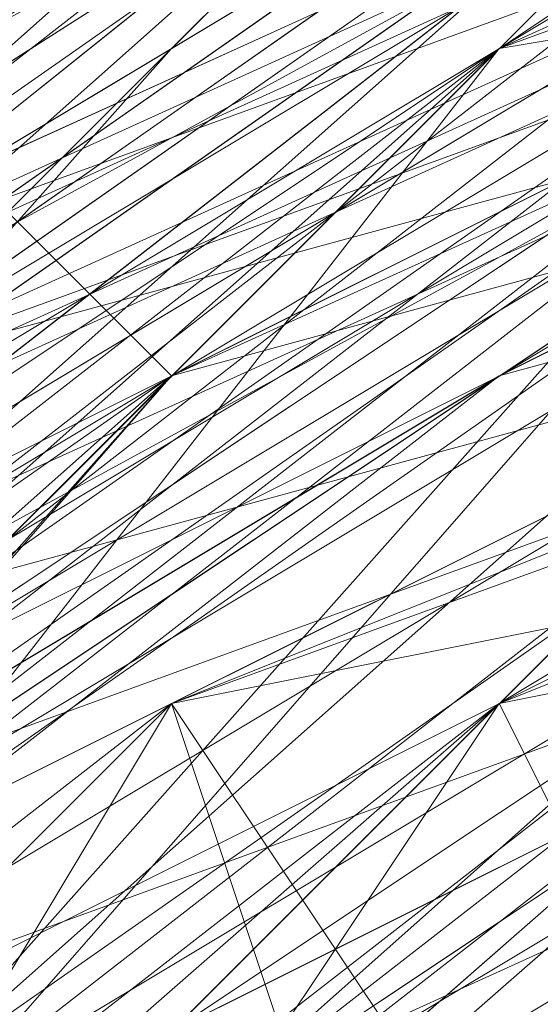
# Model space of a CAD drawing. Units: millimetres. Extents: x 481939 to 490546, y 86791 to 96095.
# Drawn here: x 483895 to 483900, y 89747 to 89756 of the extents above; entities that cross this region are included whole.
import ezdxf

# ---------------------------------------------------------------- set-up
doc = ezdxf.new("R2010")
doc.units = ezdxf.units.MM
doc.layers.add('МАФЫ НАШИ', color=7, linetype='Continuous', lineweight=25)

# ---------------------------------------------------------------- blocks, each defined once
blk = doc.blocks.new('орьтнг86ам')
at = {"layer": 'МАФЫ НАШИ', "lineweight": 13}
for points in [[(483833.3682, 89658.8901), (483842.7819, 89696.5451), (483833.3682, 89658.8901), (483839.644, 89699.683), (483842.7819, 89696.5451), (483845.9198, 89696.5451), (483864.7473, 89731.0622), (483842.7819, 89696.5451), (483864.7473, 89731.0622), (483867.8853, 89727.9243), (483896.1265, 89753.0276), (483864.7473, 89731.0622), (483896.1265, 89753.0276), (483871.0232, 89724.7864), (483899.2644, 89740.476), (483871.0232, 89724.7864), (483896.1265, 89749.8897), (483899.2644, 89740.476), (483927.5057, 89753.0276), (483899.2644, 89740.476), (483927.5057, 89756.1655)], [(483952.6091, 89778.131), (483914.954, 89771.8551), (483955.747, 89784.4068), (483914.954, 89771.8551), (483914.954, 89765.5793), (483883.5749, 89746.7518), (483914.954, 89771.8551), (483883.5749, 89746.7518)], [(483908.6782, 89765.5793), (483871.0232, 89746.7518), (483908.6782, 89765.5793), (483877.299, 89743.6139), (483871.0232, 89746.7518), (483905.5403, 89768.7172)], [(483943.1953, 89774.9931), (483908.6782, 89762.4414), (483943.1953, 89778.131), (483908.6782, 89762.4414), (483877.299, 89743.6139), (483908.6782, 89762.4414), (483880.4369, 89743.6139), (483877.299, 89743.6139), (483849.0578, 89715.3726), (483877.299, 89743.6139), (483852.1957, 89715.3726), (483849.0578, 89715.3726), (483871.0232, 89746.7518)], [(483880.4369, 89746.7518), (483911.8161, 89771.8551), (483880.4369, 89746.7518), (483914.954, 89765.5793), (483911.8161, 89771.8551), (483952.6091, 89784.4068), (483911.8161, 89771.8551), (483949.4711, 89778.131)], [(484049.8845, 89740.476), (484018.5053, 89768.7172), (484049.8845, 89740.476), (484018.5053, 89768.7172), (484015.3674, 89768.7172), (483977.7124, 89784.4068), (484018.5053, 89768.7172), (483977.7124, 89784.4068), (483974.5745, 89781.2689), (483933.7815, 89781.2689), (483977.7124, 89784.4068), (483933.7815, 89781.2689), (483933.7815, 89778.131), (483896.1265, 89762.4414), (483933.7815, 89781.2689), (483896.1265, 89762.4414), (483899.2644, 89759.3035), (483867.8853, 89734.2001), (483896.1265, 89762.4414), (483867.8853, 89734.2001)], [(483877.299, 89743.6139), (483905.5403, 89768.7172), (483877.299, 89743.6139), (483908.6782, 89762.4414), (483905.5403, 89768.7172), (483946.3332, 89781.2689), (483905.5403, 89768.7172), (483943.1953, 89778.131), (483946.3332, 89781.2689), (483990.2641, 89781.2689), (483946.3332, 89781.2689), (483987.1262, 89778.131), (483990.2641, 89781.2689), (483993.402, 89778.131), (483952.6091, 89784.4068), (483990.2641, 89781.2689), (483952.6091, 89784.4068)], [(483899.2644, 89762.4414), (483864.7473, 89740.476), (483899.2644, 89762.4414), (483871.0232, 89737.338), (483864.7473, 89740.476), (483845.9198, 89705.9588), (483836.5061, 89668.3038), (483849.0578, 89702.8209), (483845.9198, 89705.9588), (483849.0578, 89702.8209), (483871.0232, 89734.2001), (483849.0578, 89702.8209), (483874.1611, 89731.0622), (483899.2644, 89756.1655), (483871.0232, 89734.2001), (483899.2644, 89762.4414), (483871.0232, 89734.2001), (483899.2644, 89759.3035)], [(483940.0574, 89778.131), (483902.4024, 89768.7172), (483940.0574, 89774.9931), (483902.4024, 89768.7172), (483905.5403, 89762.4414), (483874.1611, 89740.476), (483871.0232, 89743.6139), (483849.0578, 89712.2347), (483874.1611, 89740.476), (483849.0578, 89712.2347), (483852.1957, 89709.0968), (483842.7819, 89671.4417), (483839.644, 89674.5797), (483839.644, 89636.9246), (483842.7819, 89671.4417), (483839.644, 89636.9246)], [(483952.6091, 89781.2689), (483914.954, 89771.8551), (483952.6091, 89774.9931), (483914.954, 89771.8551), (483914.954, 89768.7172), (483883.5749, 89746.7518), (483880.4369, 89753.0276), (483855.3336, 89721.6484), (483883.5749, 89746.7518), (483855.3336, 89721.6484), (483858.4715, 89718.5105), (483845.9198, 89683.9934), (483839.644, 89687.1313), (483839.644, 89646.3384), (483845.9198, 89683.9934), (483839.644, 89646.3384), (483842.7819, 89646.3384), (483855.3336, 89611.8213)], [(483839.644, 89636.9246), (483842.7819, 89674.5797), (483839.644, 89636.9246), (483839.644, 89677.7176), (483842.7819, 89674.5797), (483855.3336, 89712.2347), (483849.0578, 89715.3726), (483874.1611, 89740.476), (483849.0578, 89715.3726), (483874.1611, 89746.7518), (483874.1611, 89740.476), (483905.5403, 89762.4414), (483905.5403, 89768.7172), (483943.1953, 89774.9931), (483905.5403, 89768.7172), (483943.1953, 89778.131)], [(483852.1957, 89618.0971), (483842.7819, 89655.7522), (483836.5061, 89655.7522), (483845.9198, 89693.4072), (483836.5061, 89655.7522), (483842.7819, 89696.5451), (483845.9198, 89693.4072), (483861.6094, 89727.9243), (483858.4715, 89731.0622), (483889.8507, 89753.0276), (483858.4715, 89731.0622), (483886.7128, 89759.3035), (483889.8507, 89753.0276), (483924.3678, 89768.7172)], [(483855.3336, 89608.6834), (483842.7819, 89643.2005), (483839.644, 89643.2005), (483845.9198, 89680.8555), (483839.644, 89643.2005), (483839.644, 89683.9934), (483845.9198, 89680.8555), (483858.4715, 89718.5105), (483852.1957, 89721.6484), (483880.4369, 89746.7518), (483852.1957, 89721.6484), (483877.299, 89749.8897), (483880.4369, 89746.7518), (483911.8161, 89765.5793), (483911.8161, 89771.8551), (483949.4711, 89774.9931), (483911.8161, 89771.8551), (483949.4711, 89781.2689)], [(483905.5403, 89771.8551), (483946.3332, 89781.2689), (483908.6782, 89768.7172), (483905.5403, 89771.8551), (483908.6782, 89768.7172), (483877.299, 89746.7518), (483908.6782, 89768.7172), (483880.4369, 89743.6139), (483861.6094, 89715.3726), (483880.4369, 89743.6139), (483908.6782, 89768.7172), (483946.3332, 89778.131), (483911.8161, 89762.4414), (483946.3332, 89778.131)], [(483852.1957, 89611.8213), (483839.644, 89649.4763), (483855.3336, 89614.9592), (483839.644, 89649.4763), (483842.7819, 89687.1313), (483845.9198, 89649.4763), (483842.7819, 89687.1313), (483858.4715, 89721.6484), (483849.0578, 89687.1313), (483858.4715, 89721.6484), (483883.5749, 89753.0276), (483861.6094, 89721.6484), (483883.5749, 89753.0276), (483914.954, 89771.8551), (483886.7128, 89749.8897), (483914.954, 89771.8551), (483955.747, 89778.131), (483918.092, 89765.5793), (483955.747, 89778.131)], [(483849.0578, 89621.2351), (483839.644, 89658.8901), (483852.1957, 89624.373), (483839.644, 89658.8901), (483845.9198, 89696.5451), (483845.9198, 89658.8901), (483845.9198, 89696.5451), (483861.6094, 89731.0622), (483849.0578, 89696.5451), (483861.6094, 89731.0622), (483889.8507, 89756.1655), (483867.8853, 89727.9243), (483889.8507, 89756.1655), (483924.3678, 89774.9931), (483892.9886, 89753.0276), (483924.3678, 89774.9931)], [(483924.3678, 89774.9931), (483892.9886, 89753.0276), (483924.3678, 89774.9931), (483889.8507, 89756.1655), (483867.8853, 89727.9243), (483889.8507, 89756.1655), (483861.6094, 89731.0622), (483849.0578, 89696.5451), (483861.6094, 89731.0622), (483845.9198, 89696.5451), (483845.9198, 89658.8901), (483845.9198, 89696.5451), (483839.644, 89658.8901), (483852.1957, 89624.373), (483839.644, 89658.8901), (483849.0578, 89621.2351)], [(483955.747, 89778.131), (483918.092, 89765.5793), (483955.747, 89778.131), (483914.954, 89771.8551), (483886.7128, 89749.8897), (483914.954, 89771.8551), (483883.5749, 89753.0276), (483861.6094, 89721.6484), (483883.5749, 89753.0276), (483858.4715, 89721.6484), (483849.0578, 89687.1313), (483858.4715, 89721.6484), (483842.7819, 89687.1313), (483845.9198, 89649.4763), (483842.7819, 89687.1313), (483839.644, 89649.4763), (483855.3336, 89614.9592), (483839.644, 89649.4763), (483852.1957, 89611.8213)], [(483946.3332, 89778.131), (483911.8161, 89762.4414), (483946.3332, 89778.131), (483908.6782, 89768.7172), (483880.4369, 89743.6139), (483861.6094, 89715.3726), (483852.1957, 89677.7176)], [(483952.6091, 89781.2689), (483914.954, 89774.9931), (483880.4369, 89753.0276), (483855.3336, 89724.7864), (483858.4715, 89724.7864), (483883.5749, 89753.0276), (483855.3336, 89724.7864), (483883.5749, 89753.0276), (483886.7128, 89749.8897), (483921.2299, 89765.5793), (483883.5749, 89753.0276), (483921.2299, 89765.5793), (483889.8507, 89743.6139), (483921.2299, 89753.0276), (483889.8507, 89743.6139), (483921.2299, 89759.3035)], [(483874.1611, 89740.476), (483905.5403, 89765.5793), (483874.1611, 89740.476), (483905.5403, 89762.4414), (483905.5403, 89765.5793), (483943.1953, 89781.2689), (483905.5403, 89765.5793), (483943.1953, 89778.131), (483943.1953, 89781.2689), (483987.1262, 89781.2689), (483943.1953, 89781.2689), (483983.9882, 89778.131), (483987.1262, 89781.2689), (484024.7812, 89762.4414), (483987.1262, 89781.2689), (484024.7812, 89765.5793), (484024.7812, 89762.4414), (484056.1604, 89731.0622), (484024.7812, 89762.4414), (484056.1604, 89734.2001)], [(483889.8507, 89753.0276), (483924.3678, 89774.9931), (483889.8507, 89753.0276), (483924.3678, 89768.7172), (483924.3678, 89774.9931), (483965.1607, 89781.2689), (483924.3678, 89774.9931), (483962.0228, 89778.131), (483965.1607, 89781.2689), (484005.9537, 89774.9931), (483965.1607, 89781.2689), (484002.8158, 89771.8551), (484005.9537, 89774.9931), (484043.6087, 89746.7518), (484005.9537, 89774.9931), (484040.4708, 89749.8897), (484043.6087, 89746.7518)], [(483921.2299, 89746.7518), (483892.9886, 89727.9243), (483921.2299, 89746.7518), (483896.1265, 89731.0622), (483892.9886, 89727.9243), (483896.1265, 89731.0622), (483921.2299, 89746.7518), (483892.9886, 89727.9243), (483921.2299, 89746.7518), (483889.8507, 89731.0622), (483921.2299, 89746.7518), (483892.9886, 89727.9243), (483889.8507, 89731.0622), (483871.0232, 89705.9588), (483883.5749, 89737.338), (483889.8507, 89731.0622), (483883.5749, 89737.338), (483914.954, 89756.1655), (483883.5749, 89737.338), (483911.8161, 89762.4414), (483877.299, 89746.7518), (483911.8161, 89762.4414), (483880.4369, 89743.6139)], [(483845.9198, 89680.8555), (483861.6094, 89715.3726), (483845.9198, 89680.8555), (483858.4715, 89715.3726), (483877.299, 89746.7518), (483905.5403, 89771.8551), (483908.6782, 89768.7172), (483877.299, 89746.7518), (483908.6782, 89768.7172), (483880.4369, 89743.6139), (483861.6094, 89715.3726), (483852.1957, 89680.8555), (483864.7473, 89712.2347), (483852.1957, 89680.8555)], [(483949.4711, 89765.5793), (483918.092, 89749.8897), (483914.954, 89759.3035), (483949.4711, 89765.5793), (483914.954, 89759.3035), (483949.4711, 89771.8551), (483914.954, 89759.3035), (483889.8507, 89734.2001), (483886.7128, 89740.476), (483914.954, 89759.3035), (483886.7128, 89740.476), (483914.954, 89762.4414), (483886.7128, 89740.476), (483871.0232, 89709.0968), (483864.7473, 89712.2347), (483886.7128, 89740.476), (483864.7473, 89712.2347), (483883.5749, 89743.6139), (483864.7473, 89712.2347), (483861.6094, 89677.7176)], [(483861.6094, 89683.9934), (483867.8853, 89718.5105), (483889.8507, 89746.7518), (483867.8853, 89718.5105), (483889.8507, 89743.6139), (483867.8853, 89718.5105), (483874.1611, 89712.2347), (483889.8507, 89743.6139), (483921.2299, 89765.5793), (483892.9886, 89743.6139), (483924.3678, 89762.4414), (483892.9886, 89743.6139), (483896.1265, 89737.338), (483924.3678, 89762.4414)], [(483921.2299, 89765.5793), (483889.8507, 89743.6139), (483921.2299, 89759.3035), (483889.8507, 89743.6139), (483896.1265, 89737.338), (483921.2299, 89759.3035), (483955.747, 89771.8551)], [(483933.7815, 89768.7172), (483899.2644, 89756.1655), (483871.0232, 89734.2001), (483899.2644, 89759.3035), (483871.0232, 89734.2001)], [(483858.4715, 89658.8901), (483858.4715, 89696.5451), (483871.0232, 89727.9243), (483858.4715, 89696.5451), (483874.1611, 89727.9243), (483858.4715, 89696.5451), (483864.7473, 89693.4072), (483874.1611, 89727.9243), (483896.1265, 89753.0276), (483874.1611, 89727.9243), (483899.2644, 89749.8897), (483874.1611, 89727.9243), (483880.4369, 89721.6484), (483899.2644, 89749.8897), (483930.6436, 89768.7172), (483899.2644, 89749.8897), (483930.6436, 89762.4414), (483899.2644, 89749.8897), (483902.4024, 89743.6139), (483930.6436, 89762.4414)], [(483864.7473, 89690.2693), (483871.0232, 89724.7864), (483896.1265, 89753.0276), (483871.0232, 89724.7864), (483896.1265, 89749.8897), (483871.0232, 89724.7864), (483877.299, 89718.5105), (483896.1265, 89749.8897), (483927.5057, 89765.5793), (483896.1265, 89749.8897), (483930.6436, 89762.4414), (483896.1265, 89749.8897), (483902.4024, 89740.476), (483930.6436, 89762.4414)], [(483861.6094, 89674.5797), (483864.7473, 89712.2347), (483880.4369, 89740.476), (483864.7473, 89712.2347), (483883.5749, 89737.338), (483864.7473, 89712.2347), (483871.0232, 89705.9588), (483883.5749, 89737.338), (483911.8161, 89762.4414), (483883.5749, 89737.338), (483914.954, 89756.1655), (483883.5749, 89737.338), (483889.8507, 89731.0622), (483914.954, 89756.1655), (483946.3332, 89768.7172), (483914.954, 89756.1655), (483946.3332, 89765.5793), (483914.954, 89756.1655), (483914.954, 89749.8897), (483946.3332, 89765.5793)], [(483858.4715, 89668.3038), (483861.6094, 89702.8209), (483877.299, 89734.2001), (483861.6094, 89702.8209), (483880.4369, 89731.0622), (483861.6094, 89702.8209), (483867.8853, 89699.683), (483880.4369, 89731.0622), (483905.5403, 89756.1655), (483880.4369, 89731.0622), (483905.5403, 89753.0276), (483880.4369, 89731.0622), (483883.5749, 89724.7864), (483905.5403, 89753.0276), (483940.0574, 89768.7172), (483905.5403, 89753.0276), (483940.0574, 89765.5793), (483905.5403, 89753.0276), (483908.6782, 89746.7518), (483940.0574, 89765.5793)], [(483905.5403, 89743.6139), (483880.4369, 89724.7864), (483883.5749, 89721.6484), (483908.6782, 89743.6139), (483880.4369, 89724.7864), (483908.6782, 89743.6139), (483883.5749, 89724.7864), (483908.6782, 89743.6139), (483886.7128, 89724.7864), (483883.5749, 89724.7864), (483880.4369, 89727.9243), (483883.5749, 89724.7864), (483905.5403, 89746.7518), (483880.4369, 89727.9243), (483864.7473, 89699.683), (483877.299, 89727.9243), (483880.4369, 89727.9243), (483877.299, 89727.9243), (483905.5403, 89749.8897), (483877.299, 89727.9243), (483902.4024, 89756.1655)], [(483896.1265, 89749.8897), (483927.5057, 89756.1655)], [(483927.5057, 89756.1655), (483896.1265, 89749.8897), (483927.5057, 89762.4414), (483892.9886, 89753.0276), (483867.8853, 89727.9243), (483896.1265, 89749.8897), (483927.5057, 89765.5793), (483896.1265, 89749.8897), (483930.6436, 89762.4414), (483896.1265, 89749.8897), (483902.4024, 89740.476), (483896.1265, 89749.8897), (483877.299, 89718.5105), (483902.4024, 89740.476)], [(483902.4024, 89743.6139), (483880.4369, 89721.6484), (483899.2644, 89749.8897), (483902.4024, 89743.6139), (483899.2644, 89749.8897), (483930.6436, 89762.4414), (483899.2644, 89749.8897), (483930.6436, 89768.7172), (483899.2644, 89749.8897), (483930.6436, 89756.1655), (483899.2644, 89749.8897), (483930.6436, 89762.4414)], [(483921.2299, 89768.7172), (483889.8507, 89749.8897), (483921.2299, 89768.7172)], [(483921.2299, 89768.7172), (483889.8507, 89749.8897), (483921.2299, 89768.7172)], [(483927.5057, 89768.7172), (483896.1265, 89753.0276), (483927.5057, 89768.7172)], [(483930.6436, 89768.7172), (483896.1265, 89753.0276), (483930.6436, 89768.7172)], [(483927.5057, 89768.7172), (483896.1265, 89753.0276), (483927.5057, 89768.7172)], [(483930.6436, 89768.7172), (483896.1265, 89753.0276), (483930.6436, 89768.7172)], [(483877.299, 89709.0968), (483896.1265, 89737.338), (483896.1265, 89734.2001), (483896.1265, 89737.338), (483874.1611, 89712.2347), (483889.8507, 89743.6139), (483896.1265, 89737.338), (483889.8507, 89743.6139), (483921.2299, 89759.3035), (483889.8507, 89743.6139), (483921.2299, 89765.5793), (483892.9886, 89743.6139), (483924.3678, 89762.4414), (483892.9886, 89743.6139), (483896.1265, 89737.338), (483892.9886, 89743.6139), (483874.1611, 89715.3726), (483896.1265, 89737.338), (483921.2299, 89753.0276), (483896.1265, 89737.338), (483924.3678, 89753.0276)], [(483921.2299, 89762.4414), (483892.9886, 89743.6139), (483924.3678, 89753.0276), (483892.9886, 89743.6139), (483921.2299, 89765.5793), (483892.9886, 89743.6139), (483874.1611, 89715.3726), (483867.8853, 89718.5105), (483892.9886, 89743.6139), (483867.8853, 89718.5105), (483889.8507, 89749.8897), (483867.8853, 89718.5105), (483889.8507, 89746.7518), (483867.8853, 89718.5105), (483889.8507, 89743.6139), (483867.8853, 89718.5105), (483874.1611, 89712.2347), (483867.8853, 89718.5105), (483861.6094, 89683.9934)], [(483918.092, 89765.5793), (483883.5749, 89749.8897), (483918.092, 89765.5793), (483886.7128, 89746.7518), (483883.5749, 89749.8897), (483852.1957, 89721.6484), (483883.5749, 89749.8897), (483858.4715, 89721.6484), (483852.1957, 89721.6484), (483877.299, 89753.0276)], [(483861.6094, 89633.7867), (483852.1957, 89665.1659), (483861.6094, 89633.7867), (483858.4715, 89665.1659), (483852.1957, 89665.1659), (483861.6094, 89696.5451), (483864.7473, 89696.5451), (483877.299, 89727.9243), (483864.7473, 89696.5451), (483880.4369, 89724.7864), (483877.299, 89727.9243), (483902.4024, 89749.8897), (483905.5403, 89746.7518), (483933.7815, 89762.4414), (483905.5403, 89746.7518), (483936.9195, 89759.3035)], [(483867.8853, 89690.2693), (483880.4369, 89721.6484), (483880.4369, 89715.3726), (483880.4369, 89721.6484), (483864.7473, 89693.4072), (483874.1611, 89727.9243), (483880.4369, 89721.6484), (483874.1611, 89727.9243), (483899.2644, 89749.8897), (483874.1611, 89727.9243), (483896.1265, 89753.0276), (483874.1611, 89727.9243)], [(483911.8161, 89765.5793), (483883.5749, 89743.6139), (483911.8161, 89765.5793)], [(483911.8161, 89765.5793), (483883.5749, 89743.6139), (483911.8161, 89765.5793)], [(483918.092, 89765.5793), (483889.8507, 89746.7518), (483918.092, 89765.5793)], [(483918.092, 89765.5793), (483889.8507, 89746.7518), (483918.092, 89765.5793)], [(483958.8849, 89756.1655), (483962.0228, 89759.3035), (483958.8849, 89756.1655), (483927.5057, 89756.1655), (483962.0228, 89759.3035), (483993.402, 89753.0276), (483962.0228, 89765.5793), (483962.0228, 89759.3035), (483962.0228, 89765.5793), (483927.5057, 89762.4414), (483962.0228, 89765.5793), (483927.5057, 89765.5793), (483892.9886, 89753.0276), (483927.5057, 89762.4414)], [(483946.3332, 89759.3035), (483914.954, 89753.0276), (483946.3332, 89756.1655), (483914.954, 89753.0276), (483914.954, 89759.3035), (483886.7128, 89740.476), (483914.954, 89753.0276), (483886.7128, 89740.476), (483914.954, 89762.4414), (483886.7128, 89740.476), (483914.954, 89759.3035), (483886.7128, 89740.476), (483889.8507, 89734.2001), (483886.7128, 89740.476), (483871.0232, 89709.0968), (483889.8507, 89734.2001), (483892.9886, 89727.9243), (483889.8507, 89734.2001), (483874.1611, 89705.9588), (483874.1611, 89709.0968), (483864.7473, 89680.8555), (483874.1611, 89705.9588), (483864.7473, 89680.8555)], [(483911.8161, 89762.4414), (483880.4369, 89740.476), (483911.8161, 89762.4414)], [(483911.8161, 89762.4414), (483880.4369, 89740.476), (483911.8161, 89762.4414)], [(483914.954, 89753.0276), (483946.3332, 89759.3035), (483946.3332, 89756.1655), (483914.954, 89749.8897), (483946.3332, 89759.3035), (483914.954, 89749.8897), (483918.092, 89746.7518), (483892.9886, 89731.0622), (483914.954, 89749.8897), (483892.9886, 89731.0622), (483914.954, 89749.8897), (483892.9886, 89731.0622), (483918.092, 89746.7518), (483914.954, 89749.8897), (483911.8161, 89756.1655), (483883.5749, 89737.338), (483914.954, 89749.8897), (483883.5749, 89737.338), (483911.8161, 89762.4414)], [(483902.4024, 89759.3035), (483871.0232, 89737.338), (483902.4024, 89759.3035), (483874.1611, 89737.338), (483871.0232, 89737.338), (483845.9198, 89705.9588), (483871.0232, 89737.338), (483849.0578, 89705.9588), (483845.9198, 89705.9588), (483842.7819, 89709.0968), (483845.9198, 89705.9588), (483833.3682, 89671.4417), (483842.7819, 89709.0968), (483839.644, 89712.2347), (483830.2302, 89671.4417), (483842.7819, 89709.0968), (483830.2302, 89671.4417), (483830.2302, 89674.5797), (483833.3682, 89633.7867), (483830.2302, 89671.4417), (483833.3682, 89633.7867)], [(483896.1265, 89753.0276), (483871.0232, 89724.7864), (483896.1265, 89749.8897), (483871.0232, 89724.7864), (483877.299, 89718.5105), (483871.0232, 89724.7864), (483864.7473, 89690.2693), (483877.299, 89718.5105), (483880.4369, 89715.3726), (483877.299, 89718.5105), (483867.8853, 89687.1313)], [(483874.1611, 89724.7864), (483902.4024, 89743.6139), (483874.1611, 89724.7864), (483899.2644, 89749.8897), (483902.4024, 89743.6139), (483930.6436, 89753.0276), (483902.4024, 89743.6139), (483930.6436, 89756.1655), (483930.6436, 89753.0276), (483962.0228, 89759.3035), (483930.6436, 89753.0276), (483962.0228, 89756.1655), (483962.0228, 89759.3035), (483927.5057, 89756.1655)], [(483902.4024, 89759.3035), (483877.299, 89734.2001), (483902.4024, 89759.3035)], [(483877.299, 89731.0622), (483908.6782, 89746.7518), (483877.299, 89731.0622), (483905.5403, 89753.0276), (483908.6782, 89746.7518), (483936.9195, 89756.1655), (483908.6782, 89746.7518), (483936.9195, 89759.3035), (483936.9195, 89756.1655), (483940.0574, 89753.0276), (483911.8161, 89743.6139), (483936.9195, 89756.1655), (483911.8161, 89743.6139), (483886.7128, 89724.7864), (483908.6782, 89746.7518), (483905.5403, 89746.7518), (483908.6782, 89746.7518), (483936.9195, 89759.3035), (483905.5403, 89746.7518), (483908.6782, 89743.6139), (483883.5749, 89724.7864), (483905.5403, 89746.7518), (483883.5749, 89724.7864)], [(483902.4024, 89759.3035), (483877.299, 89734.2001), (483902.4024, 89759.3035)], [(483861.6094, 89699.683), (483877.299, 89727.9243), (483861.6094, 89699.683), (483874.1611, 89734.2001), (483902.4024, 89756.1655), (483877.299, 89727.9243)], [(483880.4369, 89731.0622), (483905.5403, 89756.1655), (483880.4369, 89731.0622), (483905.5403, 89753.0276), (483880.4369, 89731.0622), (483883.5749, 89724.7864), (483880.4369, 89731.0622), (483867.8853, 89699.683), (483883.5749, 89724.7864), (483886.7128, 89721.6484), (483883.5749, 89724.7864), (483871.0232, 89696.5451), (483864.7473, 89662.028), (483871.0232, 89696.5451), (483864.7473, 89665.1659), (483864.7473, 89662.028), (483867.8853, 89627.5109), (483864.7473, 89662.028), (483871.0232, 89630.6488)], [(483896.1265, 89756.1655), (483871.0232, 89727.9243), (483896.1265, 89756.1655)], [(483896.1265, 89756.1655), (483871.0232, 89727.9243), (483896.1265, 89756.1655)]]:
    blk.add_lwpolyline(points, dxfattribs=at)
for points in [[(483896.1265, 89762.4414), (483867.8853, 89734.2001), (483899.2644, 89759.3035), (483896.1265, 89762.4414), (483899.2644, 89759.3035), (483933.7815, 89778.131)], [(483899.2644, 89762.4414), (483871.0232, 89734.2001), (483899.2644, 89759.3035), (483899.2644, 89762.4414), (483899.2644, 89759.3035), (483933.7815, 89778.131)], [(483905.5403, 89765.5793), (483874.1611, 89740.476), (483905.5403, 89762.4414), (483905.5403, 89765.5793), (483905.5403, 89762.4414), (483943.1953, 89778.131)], [(483905.5403, 89768.7172), (483877.299, 89743.6139), (483908.6782, 89762.4414), (483905.5403, 89768.7172), (483908.6782, 89762.4414), (483943.1953, 89778.131)], [(483911.8161, 89771.8551), (483880.4369, 89746.7518), (483914.954, 89765.5793), (483911.8161, 89771.8551), (483914.954, 89765.5793), (483949.4711, 89778.131)], [(483914.954, 89771.8551), (483883.5749, 89746.7518), (483914.954, 89765.5793), (483914.954, 89771.8551), (483914.954, 89765.5793), (483952.6091, 89778.131)], [(483924.3678, 89774.9931), (483889.8507, 89753.0276), (483924.3678, 89768.7172), (483924.3678, 89774.9931), (483924.3678, 89768.7172), (483962.0228, 89778.131)], [(483889.8507, 89759.3035), (483864.7473, 89727.9243), (483889.8507, 89753.0276), (483889.8507, 89759.3035), (483889.8507, 89753.0276), (483924.3678, 89774.9931)], [(483905.5403, 89762.4414), (483940.0574, 89774.9931), (483905.5403, 89759.3035), (483877.299, 89737.338)], [(483905.5403, 89762.4414), (483940.0574, 89774.9931), (483905.5403, 89759.3035), (483877.299, 89737.338)], [(483908.6782, 89762.4414), (483943.1953, 89774.9931), (483908.6782, 89759.3035), (483880.4369, 89740.476)], [(483908.6782, 89762.4414), (483943.1953, 89774.9931), (483908.6782, 89759.3035), (483880.4369, 89740.476)], [(483914.954, 89765.5793), (483949.4711, 89774.9931), (483914.954, 89762.4414), (483883.5749, 89743.6139)], [(483914.954, 89765.5793), (483949.4711, 89774.9931), (483914.954, 89762.4414), (483883.5749, 89743.6139)], [(483914.954, 89765.5793), (483952.6091, 89774.9931), (483918.092, 89762.4414), (483886.7128, 89743.6139)], [(483914.954, 89765.5793), (483952.6091, 89774.9931), (483918.092, 89762.4414), (483886.7128, 89743.6139)], [(483924.3678, 89768.7172), (483962.0228, 89774.9931), (483924.3678, 89765.5793), (483892.9886, 89749.8897)], [(483924.3678, 89768.7172), (483962.0228, 89774.9931), (483924.3678, 89765.5793), (483892.9886, 89749.8897)], [(483933.7815, 89771.8551), (483971.4366, 89774.9931), (483933.7815, 89768.7172), (483899.2644, 89756.1655)], [(483933.7815, 89771.8551), (483971.4366, 89774.9931), (483933.7815, 89768.7172), (483899.2644, 89756.1655)], [(483880.4369, 89753.0276), (483858.4715, 89718.5105), (483883.5749, 89746.7518), (483880.4369, 89753.0276), (483883.5749, 89746.7518), (483914.954, 89771.8551)], [(483899.2644, 89759.3035), (483933.7815, 89771.8551), (483899.2644, 89756.1655), (483871.0232, 89731.0622)], [(483899.2644, 89759.3035), (483933.7815, 89771.8551), (483899.2644, 89756.1655), (483871.0232, 89731.0622)], [(483899.2644, 89762.4414), (483936.9195, 89771.8551), (483902.4024, 89759.3035), (483899.2644, 89762.4414), (483902.4024, 89759.3035), (483871.0232, 89737.338)], [(483899.2644, 89759.3035), (483933.7815, 89771.8551), (483902.4024, 89756.1655), (483874.1611, 89734.2001)], [(483899.2644, 89759.3035), (483933.7815, 89771.8551), (483902.4024, 89756.1655), (483874.1611, 89734.2001)], [(483908.6782, 89765.5793), (483946.3332, 89771.8551), (483908.6782, 89762.4414), (483908.6782, 89765.5793), (483908.6782, 89762.4414), (483877.299, 89743.6139)], [(483908.6782, 89768.7172), (483946.3332, 89771.8551), (483911.8161, 89762.4414), (483908.6782, 89768.7172), (483911.8161, 89762.4414), (483877.299, 89746.7518)], [(483914.954, 89762.4414), (483880.4369, 89746.7518), (483911.8161, 89765.5793), (483949.4711, 89771.8551)], [(483914.954, 89762.4414), (483880.4369, 89746.7518), (483911.8161, 89765.5793), (483949.4711, 89771.8551)], [(483914.954, 89762.4414), (483883.5749, 89746.7518), (483914.954, 89768.7172), (483949.4711, 89771.8551)], [(483914.954, 89768.7172), (483952.6091, 89771.8551), (483918.092, 89765.5793), (483914.954, 89768.7172), (483918.092, 89765.5793), (483883.5749, 89749.8897)], [(483914.954, 89762.4414), (483883.5749, 89746.7518), (483914.954, 89768.7172), (483949.4711, 89771.8551)], [(483918.092, 89765.5793), (483955.747, 89771.8551), (483918.092, 89765.5793), (483886.7128, 89746.7518), (483918.092, 89765.5793), (483886.7128, 89746.7518)], [(483914.954, 89762.4414), (483886.7128, 89737.338), (483918.092, 89756.1655), (483949.4711, 89771.8551)], [(483918.092, 89765.5793), (483955.747, 89771.8551), (483918.092, 89765.5793), (483886.7128, 89746.7518), (483918.092, 89765.5793), (483886.7128, 89746.7518)], [(483914.954, 89762.4414), (483886.7128, 89737.338), (483918.092, 89756.1655), (483949.4711, 89771.8551)], [(483924.3678, 89765.5793), (483889.8507, 89753.0276), (483924.3678, 89768.7172), (483958.8849, 89771.8551)], [(483918.092, 89762.4414), (483889.8507, 89740.476), (483918.092, 89756.1655), (483952.6091, 89771.8551)], [(483924.3678, 89765.5793), (483889.8507, 89753.0276), (483924.3678, 89768.7172), (483958.8849, 89771.8551)], [(483918.092, 89762.4414), (483889.8507, 89740.476), (483918.092, 89756.1655), (483952.6091, 89771.8551)], [(483867.8853, 89727.9243), (483852.1957, 89696.5451), (483871.0232, 89727.9243), (483896.1265, 89753.0276), (483930.6436, 89768.7172), (483896.1265, 89753.0276), (483867.8853, 89727.9243), (483896.1265, 89753.0276)], [(483867.8853, 89727.9243), (483852.1957, 89696.5451), (483871.0232, 89727.9243), (483896.1265, 89753.0276), (483930.6436, 89768.7172), (483896.1265, 89753.0276), (483867.8853, 89727.9243), (483896.1265, 89753.0276)], [(483880.4369, 89743.6139), (483858.4715, 89715.3726), (483883.5749, 89743.6139), (483911.8161, 89762.4414), (483949.4711, 89768.7172), (483911.8161, 89762.4414), (483880.4369, 89743.6139), (483911.8161, 89762.4414)], [(483858.4715, 89731.0622), (483864.7473, 89731.0622), (483892.9886, 89756.1655), (483858.4715, 89731.0622), (483892.9886, 89756.1655), (483896.1265, 89753.0276), (483927.5057, 89768.7172), (483892.9886, 89756.1655), (483927.5057, 89768.7172), (483889.8507, 89756.1655), (483927.5057, 89768.7172), (483892.9886, 89753.0276), (483889.8507, 89756.1655), (483858.4715, 89731.0622), (483889.8507, 89756.1655), (483861.6094, 89727.9243)], [(483880.4369, 89743.6139), (483858.4715, 89715.3726), (483883.5749, 89743.6139), (483911.8161, 89762.4414), (483949.4711, 89768.7172), (483911.8161, 89762.4414), (483880.4369, 89743.6139), (483911.8161, 89762.4414)], [(483889.8507, 89756.1655), (483927.5057, 89768.7172), (483892.9886, 89753.0276), (483889.8507, 89756.1655), (483892.9886, 89753.0276), (483861.6094, 89727.9243)], [(483892.9886, 89756.1655), (483927.5057, 89768.7172), (483896.1265, 89753.0276), (483892.9886, 89756.1655), (483896.1265, 89753.0276), (483864.7473, 89731.0622)], [(483889.8507, 89753.0276), (483924.3678, 89768.7172), (483892.9886, 89749.8897), (483867.8853, 89724.7864)], [(483899.2644, 89753.0276), (483867.8853, 89734.2001), (483896.1265, 89759.3035), (483930.6436, 89768.7172)], [(483889.8507, 89753.0276), (483924.3678, 89768.7172), (483892.9886, 89749.8897), (483867.8853, 89724.7864)], [(483899.2644, 89753.0276), (483867.8853, 89734.2001), (483896.1265, 89759.3035), (483930.6436, 89768.7172)], [(483899.2644, 89759.3035), (483867.8853, 89740.476), (483871.0232, 89734.2001), (483899.2644, 89759.3035), (483871.0232, 89734.2001), (483899.2644, 89756.1655), (483933.7815, 89768.7172)], [(483902.4024, 89759.3035), (483936.9195, 89768.7172), (483902.4024, 89756.1655), (483874.1611, 89737.338)], [(483908.6782, 89759.3035), (483874.1611, 89740.476), (483905.5403, 89762.4414), (483943.1953, 89768.7172)], [(483905.5403, 89759.3035), (483874.1611, 89740.476), (483905.5403, 89762.4414), (483940.0574, 89768.7172)], [(483902.4024, 89759.3035), (483936.9195, 89768.7172), (483902.4024, 89756.1655), (483874.1611, 89737.338)], [(483908.6782, 89759.3035), (483874.1611, 89740.476), (483905.5403, 89762.4414), (483943.1953, 89768.7172)], [(483905.5403, 89759.3035), (483874.1611, 89740.476), (483905.5403, 89762.4414), (483940.0574, 89768.7172)], [(483899.2644, 89756.1655), (483877.299, 89727.9243), (483902.4024, 89749.8897), (483933.7815, 89768.7172)], [(483899.2644, 89756.1655), (483877.299, 89727.9243), (483902.4024, 89749.8897), (483933.7815, 89768.7172)], [(483905.5403, 89749.8897), (483880.4369, 89727.9243), (483877.299, 89727.9243), (483905.5403, 89749.8897), (483877.299, 89727.9243), (483902.4024, 89756.1655), (483933.7815, 89768.7172)], [(483908.6782, 89762.4414), (483946.3332, 89768.7172), (483911.8161, 89762.4414), (483880.4369, 89743.6139)], [(483914.954, 89768.7172), (483883.5749, 89746.7518), (483880.4369, 89753.0276)], [(483908.6782, 89762.4414), (483946.3332, 89768.7172), (483911.8161, 89762.4414), (483880.4369, 89743.6139)], [(483908.6782, 89759.3035), (483883.5749, 89734.2001), (483911.8161, 89753.0276), (483943.1953, 89768.7172)], [(483905.5403, 89759.3035), (483883.5749, 89734.2001), (483908.6782, 89753.0276), (483940.0574, 89768.7172)], [(483908.6782, 89759.3035), (483883.5749, 89734.2001), (483911.8161, 89753.0276), (483943.1953, 89768.7172)], [(483905.5403, 89759.3035), (483883.5749, 89734.2001), (483908.6782, 89753.0276), (483940.0574, 89768.7172)], [(483924.3678, 89768.7172), (483889.8507, 89753.0276), (483886.7128, 89759.3035)], [(483927.5057, 89768.7172), (483962.0228, 89768.7172), (483927.5057, 89765.5793), (483892.9886, 89753.0276)], [(483927.5057, 89768.7172), (483962.0228, 89768.7172), (483927.5057, 89765.5793), (483892.9886, 89753.0276)], [(483927.5057, 89768.7172), (483965.1607, 89768.7172), (483930.6436, 89768.7172), (483896.1265, 89753.0276)], [(483930.6436, 89768.7172), (483965.1607, 89765.5793), (483930.6436, 89762.4414), (483896.1265, 89753.0276)], [(483927.5057, 89768.7172), (483965.1607, 89768.7172), (483930.6436, 89768.7172), (483896.1265, 89753.0276)], [(483930.6436, 89768.7172), (483965.1607, 89765.5793), (483930.6436, 89762.4414), (483896.1265, 89753.0276)], [(483936.9195, 89762.4414), (483899.2644, 89756.1655), (483933.7815, 89768.7172), (483968.2986, 89762.4414)], [(483933.7815, 89762.4414), (483899.2644, 89753.0276), (483930.6436, 89768.7172), (483968.2986, 89762.4414)], [(483936.9195, 89762.4414), (483899.2644, 89756.1655), (483933.7815, 89768.7172), (483968.2986, 89762.4414)], [(483933.7815, 89762.4414), (483899.2644, 89753.0276), (483930.6436, 89768.7172), (483968.2986, 89762.4414)], [(483871.0232, 89746.7518), (483908.6782, 89765.5793), (483877.299, 89743.6139), (483871.0232, 89746.7518), (483877.299, 89743.6139), (483849.0578, 89715.3726)], [(483883.5749, 89749.8897), (483918.092, 89765.5793), (483886.7128, 89746.7518), (483883.5749, 89749.8897), (483886.7128, 89746.7518), (483858.4715, 89721.6484)], [(483883.5749, 89753.0276), (483921.2299, 89765.5793), (483886.7128, 89749.8897), (483883.5749, 89753.0276), (483886.7128, 89749.8897), (483858.4715, 89724.7864)], [(483886.7128, 89749.8897), (483861.6094, 89721.6484), (483889.8507, 89746.7518), (483921.2299, 89765.5793), (483886.7128, 89749.8897), (483921.2299, 89765.5793)], [(483883.5749, 89746.7518), (483914.954, 89765.5793), (483886.7128, 89743.6139), (483861.6094, 89718.5105)], [(483880.4369, 89746.7518), (483914.954, 89765.5793), (483883.5749, 89743.6139), (483861.6094, 89715.3726)], [(483889.8507, 89749.8897), (483861.6094, 89727.9243), (483889.8507, 89753.0276), (483924.3678, 89765.5793)], [(483886.7128, 89749.8897), (483861.6094, 89721.6484), (483889.8507, 89746.7518), (483921.2299, 89765.5793), (483886.7128, 89749.8897), (483921.2299, 89765.5793)], [(483883.5749, 89746.7518), (483914.954, 89765.5793), (483886.7128, 89743.6139), (483861.6094, 89718.5105)], [(483880.4369, 89746.7518), (483914.954, 89765.5793), (483883.5749, 89743.6139), (483861.6094, 89715.3726)], [(483889.8507, 89749.8897), (483861.6094, 89727.9243), (483889.8507, 89753.0276), (483924.3678, 89765.5793)], [(483892.9886, 89753.0276), (483927.5057, 89765.5793), (483892.9886, 89753.0276), (483867.8853, 89727.9243), (483892.9886, 89753.0276), (483867.8853, 89727.9243)], [(483892.9886, 89753.0276), (483927.5057, 89765.5793), (483892.9886, 89753.0276), (483867.8853, 89727.9243), (483892.9886, 89753.0276), (483867.8853, 89727.9243)], [(483892.9886, 89749.8897), (483871.0232, 89721.6484), (483896.1265, 89743.6139), (483924.3678, 89765.5793)], [(483892.9886, 89749.8897), (483871.0232, 89721.6484), (483896.1265, 89743.6139), (483924.3678, 89765.5793)], [(483902.4024, 89756.1655), (483936.9195, 89765.5793), (483905.5403, 89753.0276), (483874.1611, 89734.2001)], [(483902.4024, 89756.1655), (483936.9195, 89765.5793), (483905.5403, 89753.0276), (483874.1611, 89734.2001)], [(483911.8161, 89765.5793), (483880.4369, 89746.7518), (483877.299, 89749.8897)], [(483911.8161, 89762.4414), (483946.3332, 89765.5793), (483911.8161, 89756.1655), (483880.4369, 89740.476)], [(483911.8161, 89762.4414), (483946.3332, 89765.5793), (483911.8161, 89756.1655), (483880.4369, 89740.476)], [(483911.8161, 89762.4414), (483949.4711, 89765.5793), (483914.954, 89759.3035), (483883.5749, 89743.6139)], [(483911.8161, 89762.4414), (483949.4711, 89765.5793), (483914.954, 89759.3035), (483883.5749, 89743.6139)], [(483918.092, 89765.5793), (483955.747, 89765.5793), (483921.2299, 89759.3035), (483886.7128, 89746.7518)], [(483918.092, 89765.5793), (483955.747, 89765.5793), (483921.2299, 89759.3035), (483886.7128, 89746.7518)], [(483924.3678, 89759.3035), (483889.8507, 89749.8897), (483924.3678, 89765.5793), (483958.8849, 89762.4414)], [(483921.2299, 89765.5793), (483955.747, 89765.5793), (483921.2299, 89762.4414), (483889.8507, 89746.7518)], [(483924.3678, 89759.3035), (483889.8507, 89749.8897), (483924.3678, 89765.5793), (483958.8849, 89762.4414)], [(483921.2299, 89765.5793), (483955.747, 89765.5793), (483921.2299, 89762.4414), (483889.8507, 89746.7518)], [(483927.5057, 89762.4414), (483962.0228, 89759.3035), (483962.0228, 89765.5793), (483927.5057, 89762.4414), (483962.0228, 89765.5793), (483927.5057, 89765.5793), (483892.9886, 89753.0276)], [(483877.299, 89743.6139), (483908.6782, 89762.4414), (483880.4369, 89743.6139), (483877.299, 89743.6139), (483880.4369, 89743.6139), (483852.1957, 89715.3726)], [(483877.299, 89746.7518), (483911.8161, 89762.4414), (483880.4369, 89743.6139), (483877.299, 89746.7518), (483880.4369, 89743.6139), (483855.3336, 89715.3726)], [(483880.4369, 89743.6139), (483911.8161, 89762.4414), (483880.4369, 89740.476), (483858.4715, 89712.2347)], [(483877.299, 89743.6139), (483908.6782, 89762.4414), (483880.4369, 89740.476), (483858.4715, 89709.0968)], [(483874.1611, 89740.476), (483905.5403, 89762.4414), (483877.299, 89737.338), (483858.4715, 89709.0968)], [(483883.5749, 89743.6139), (483858.4715, 89718.5105), (483883.5749, 89746.7518), (483914.954, 89762.4414)], [(483883.5749, 89743.6139), (483858.4715, 89718.5105), (483880.4369, 89746.7518), (483914.954, 89762.4414)], [(483880.4369, 89743.6139), (483911.8161, 89762.4414), (483880.4369, 89740.476), (483858.4715, 89712.2347)], [(483877.299, 89743.6139), (483908.6782, 89762.4414), (483880.4369, 89740.476), (483858.4715, 89709.0968)], [(483874.1611, 89740.476), (483905.5403, 89762.4414), (483877.299, 89737.338), (483858.4715, 89709.0968)], [(483883.5749, 89743.6139), (483858.4715, 89718.5105), (483883.5749, 89746.7518), (483914.954, 89762.4414)], [(483883.5749, 89743.6139), (483858.4715, 89718.5105), (483880.4369, 89746.7518), (483914.954, 89762.4414)], [(483889.8507, 89746.7518), (483921.2299, 89762.4414), (483892.9886, 89743.6139), (483864.7473, 89721.6484)], [(483889.8507, 89746.7518), (483921.2299, 89762.4414), (483892.9886, 89743.6139), (483864.7473, 89721.6484)], [(483886.7128, 89743.6139), (483867.8853, 89715.3726), (483889.8507, 89740.476), (483918.092, 89762.4414)], [(483883.5749, 89743.6139), (483867.8853, 89712.2347), (483886.7128, 89737.338), (483914.954, 89762.4414)], [(483886.7128, 89743.6139), (483867.8853, 89715.3726), (483889.8507, 89740.476), (483918.092, 89762.4414)], [(483883.5749, 89743.6139), (483867.8853, 89712.2347), (483886.7128, 89737.338), (483914.954, 89762.4414)], [(483892.9886, 89753.0276), (483927.5057, 89762.4414), (483927.5057, 89756.1655), (483896.1265, 89749.8897), (483927.5057, 89762.4414), (483896.1265, 89749.8897), (483867.8853, 89727.9243)], [(483902.4024, 89746.7518), (483871.0232, 89731.0622), (483899.2644, 89753.0276), (483933.7815, 89762.4414)], [(483905.5403, 89762.4414), (483874.1611, 89740.476), (483871.0232, 89743.6139)], [(483896.1265, 89753.0276), (483930.6436, 89762.4414), (483899.2644, 89749.8897), (483871.0232, 89727.9243)], [(483902.4024, 89746.7518), (483871.0232, 89731.0622), (483899.2644, 89753.0276), (483933.7815, 89762.4414)], [(483896.1265, 89753.0276), (483930.6436, 89762.4414), (483899.2644, 89749.8897), (483871.0232, 89727.9243)], [(483905.5403, 89749.8897), (483874.1611, 89731.0622), (483899.2644, 89756.1655), (483936.9195, 89762.4414)], [(483905.5403, 89762.4414), (483874.1611, 89740.476), (483874.1611, 89746.7518)], [(483905.5403, 89749.8897), (483874.1611, 89731.0622), (483899.2644, 89756.1655), (483936.9195, 89762.4414)], [(483911.8161, 89753.0276), (483877.299, 89737.338), (483908.6782, 89759.3035), (483943.1953, 89762.4414)], [(483908.6782, 89753.0276), (483877.299, 89737.338), (483905.5403, 89759.3035), (483940.0574, 89762.4414)], [(483911.8161, 89753.0276), (483877.299, 89737.338), (483908.6782, 89759.3035), (483943.1953, 89762.4414)], [(483908.6782, 89753.0276), (483877.299, 89737.338), (483905.5403, 89759.3035), (483940.0574, 89762.4414)], [(483918.092, 89756.1655), (483883.5749, 89743.6139), (483914.954, 89762.4414), (483952.6091, 89762.4414)], [(483918.092, 89756.1655), (483883.5749, 89743.6139), (483914.954, 89762.4414), (483949.4711, 89762.4414)], [(483918.092, 89756.1655), (483883.5749, 89743.6139), (483914.954, 89762.4414), (483952.6091, 89762.4414)], [(483918.092, 89756.1655), (483883.5749, 89743.6139), (483914.954, 89762.4414), (483949.4711, 89762.4414)], [(483924.3678, 89753.0276), (483892.9886, 89743.6139), (483921.2299, 89762.4414), (483924.3678, 89753.0276), (483921.2299, 89762.4414), (483955.747, 89759.3035)], [(483930.6436, 89756.1655), (483899.2644, 89749.8897), (483930.6436, 89762.4414), (483930.6436, 89756.1655), (483930.6436, 89762.4414), (483962.0228, 89759.3035)], [(483871.0232, 89737.338), (483902.4024, 89759.3035), (483874.1611, 89737.338), (483871.0232, 89737.338), (483874.1611, 89737.338), (483849.0578, 89705.9588)], [(483877.299, 89737.338), (483852.1957, 89709.0968), (483874.1611, 89740.476), (483905.5403, 89759.3035)], [(483877.299, 89737.338), (483852.1957, 89709.0968), (483874.1611, 89740.476), (483905.5403, 89759.3035)], [(483871.0232, 89734.2001), (483899.2644, 89759.3035), (483874.1611, 89734.2001), (483855.3336, 89702.8209)], [(483867.8853, 89734.2001), (483899.2644, 89759.3035), (483871.0232, 89731.0622), (483855.3336, 89699.683)], [(483877.299, 89737.338), (483855.3336, 89712.2347), (483874.1611, 89740.476), (483908.6782, 89759.3035)], [(483871.0232, 89734.2001), (483899.2644, 89759.3035), (483874.1611, 89734.2001), (483855.3336, 89702.8209)], [(483867.8853, 89734.2001), (483899.2644, 89759.3035), (483871.0232, 89731.0622), (483855.3336, 89699.683)], [(483877.299, 89737.338), (483855.3336, 89712.2347), (483874.1611, 89740.476), (483908.6782, 89759.3035)], [(483877.299, 89737.338), (483861.6094, 89705.9588), (483883.5749, 89734.2001), (483905.5403, 89759.3035)], [(483883.5749, 89743.6139), (483914.954, 89759.3035), (483886.7128, 89740.476), (483861.6094, 89715.3726)], [(483877.299, 89737.338), (483861.6094, 89705.9588), (483883.5749, 89734.2001), (483905.5403, 89759.3035)], [(483883.5749, 89743.6139), (483914.954, 89759.3035), (483886.7128, 89740.476), (483861.6094, 89715.3726)], [(483880.4369, 89740.476), (483864.7473, 89705.9588), (483883.5749, 89734.2001), (483908.6782, 89759.3035)], [(483886.7128, 89746.7518), (483921.2299, 89759.3035), (483889.8507, 89743.6139), (483864.7473, 89718.5105)], [(483880.4369, 89740.476), (483864.7473, 89705.9588), (483883.5749, 89734.2001), (483908.6782, 89759.3035)], [(483886.7128, 89746.7518), (483921.2299, 89759.3035), (483889.8507, 89743.6139), (483864.7473, 89718.5105)], [(483896.1265, 89743.6139), (483867.8853, 89724.7864), (483889.8507, 89749.8897), (483924.3678, 89759.3035)], [(483896.1265, 89743.6139), (483867.8853, 89724.7864), (483889.8507, 89749.8897), (483924.3678, 89759.3035)], [(483908.6782, 89746.7518), (483877.299, 89731.0622), (483905.5403, 89753.0276), (483908.6782, 89746.7518), (483905.5403, 89753.0276), (483936.9195, 89759.3035)], [(483914.954, 89749.8897), (483883.5749, 89737.338), (483911.8161, 89756.1655), (483914.954, 89749.8897), (483911.8161, 89756.1655), (483946.3332, 89759.3035)], [(483914.954, 89753.0276), (483886.7128, 89740.476), (483914.954, 89759.3035), (483914.954, 89753.0276), (483914.954, 89759.3035), (483946.3332, 89759.3035)], [(483921.2299, 89753.0276), (483889.8507, 89743.6139), (483921.2299, 89759.3035), (483921.2299, 89753.0276), (483921.2299, 89759.3035), (483952.6091, 89759.3035)], [(483871.0232, 89734.2001), (483845.9198, 89705.9588), (483849.0578, 89702.8209), (483871.0232, 89734.2001), (483849.0578, 89702.8209), (483874.1611, 89731.0622), (483899.2644, 89756.1655)], [(483874.1611, 89737.338), (483902.4024, 89756.1655), (483874.1611, 89734.2001), (483855.3336, 89705.9588)], [(483874.1611, 89737.338), (483902.4024, 89756.1655), (483874.1611, 89734.2001), (483855.3336, 89705.9588)], [(483880.4369, 89740.476), (483911.8161, 89756.1655), (483883.5749, 89737.338), (483858.4715, 89712.2347)], [(483880.4369, 89740.476), (483911.8161, 89756.1655), (483883.5749, 89737.338), (483858.4715, 89712.2347)], [(483889.8507, 89737.338), (483861.6094, 89715.3726), (483883.5749, 89743.6139), (483918.092, 89756.1655)], [(483886.7128, 89737.338), (483861.6094, 89715.3726), (483883.5749, 89743.6139), (483918.092, 89756.1655)], [(483871.0232, 89731.0622), (483861.6094, 89696.5451), (483877.299, 89727.9243), (483899.2644, 89756.1655)], [(483889.8507, 89737.338), (483861.6094, 89715.3726), (483883.5749, 89743.6139), (483918.092, 89756.1655)], [(483886.7128, 89737.338), (483861.6094, 89715.3726), (483883.5749, 89743.6139), (483918.092, 89756.1655)], [(483871.0232, 89731.0622), (483861.6094, 89696.5451), (483877.299, 89727.9243), (483899.2644, 89756.1655)], [(483877.299, 89727.9243), (483864.7473, 89699.683), (483861.6094, 89699.683), (483877.299, 89727.9243), (483861.6094, 89699.683), (483874.1611, 89734.2001), (483902.4024, 89756.1655)], [(483899.2644, 89740.476), (483871.0232, 89724.7864), (483896.1265, 89749.8897), (483899.2644, 89740.476), (483896.1265, 89749.8897), (483927.5057, 89756.1655)], [(483902.4024, 89743.6139), (483874.1611, 89724.7864), (483899.2644, 89749.8897), (483902.4024, 89743.6139), (483899.2644, 89749.8897), (483930.6436, 89756.1655)], [(483864.7473, 89731.0622), (483896.1265, 89753.0276), (483867.8853, 89727.9243), (483864.7473, 89731.0622), (483867.8853, 89727.9243), (483845.9198, 89696.5451)], [(483871.0232, 89731.0622), (483849.0578, 89699.683), (483867.8853, 89734.2001), (483899.2644, 89753.0276)], [(483871.0232, 89731.0622), (483849.0578, 89699.683), (483867.8853, 89734.2001), (483899.2644, 89753.0276)], [(483883.5749, 89731.0622), (483855.3336, 89705.9588), (483877.299, 89737.338), (483908.6782, 89753.0276)], [(483874.1611, 89734.2001), (483905.5403, 89753.0276), (483877.299, 89731.0622), (483855.3336, 89702.8209)], [(483883.5749, 89731.0622), (483855.3336, 89705.9588), (483877.299, 89737.338), (483908.6782, 89753.0276)], [(483874.1611, 89734.2001), (483905.5403, 89753.0276), (483877.299, 89731.0622), (483855.3336, 89702.8209)], [(483883.5749, 89734.2001), (483858.4715, 89709.0968), (483877.299, 89737.338), (483911.8161, 89753.0276)], [(483883.5749, 89734.2001), (483858.4715, 89709.0968), (483877.299, 89737.338), (483911.8161, 89753.0276)], [(483867.8853, 89727.9243), (483896.1265, 89749.8897), (483871.0232, 89724.7864), (483852.1957, 89693.4072)], [(483871.0232, 89727.9243), (483899.2644, 89749.8897), (483874.1611, 89724.7864), (483852.1957, 89696.5451)], [(483867.8853, 89727.9243), (483896.1265, 89749.8897), (483871.0232, 89724.7864), (483852.1957, 89693.4072)], [(483871.0232, 89727.9243), (483899.2644, 89749.8897), (483874.1611, 89724.7864), (483852.1957, 89696.5451)], [(483902.4024, 89749.8897), (483877.299, 89727.9243), (483880.4369, 89724.7864)], [(483902.4024, 89740.476), (483896.1265, 89749.8897), (483877.299, 89718.5105), (483902.4024, 89740.476), (483877.299, 89718.5105), (483880.4369, 89715.3726)], [(483902.4024, 89743.6139), (483899.2644, 89749.8897), (483880.4369, 89721.6484), (483902.4024, 89743.6139), (483880.4369, 89721.6484), (483880.4369, 89715.3726)]]:
    blk.add_lwpolyline(points, close=True, dxfattribs=at)
blk.add_circle((483955.038, 89661.1713), 115.6173, dxfattribs=at)
blk.add_circle((483955.038, 89661.1713), 115.6173, dxfattribs=at)

msp = doc.modelspace()

# ---------------------------------------------------------------- block references
at = {"layer": 'МАФЫ НАШИ'}
msp.add_blockref('орьтнг86ам', (0, 0), dxfattribs=at)

doc.saveas('drawing.dxf')
